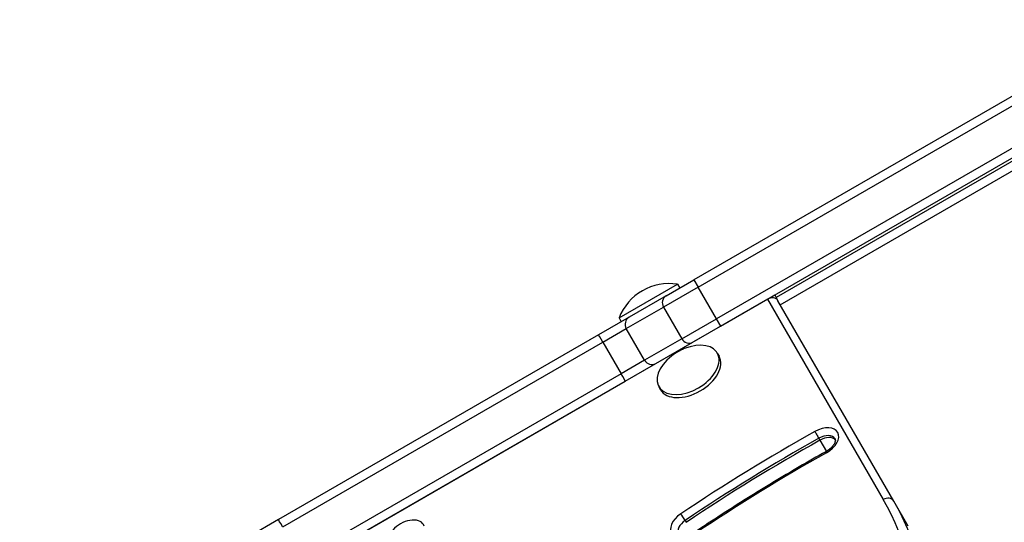
# Model space of a CAD drawing. Units: millimetres. Extents: x -3107 to 3552, y -3748 to 3736.
# Drawn here: x -1512 to -1161, y -1140 to -961 of the extents above; entities that cross this region are included whole.
import ezdxf

# ---------------------------------------------------------------- set-up
doc = ezdxf.new("R2010")
doc.units = ezdxf.units.MM
doc.header["$LTSCALE"] = 100
doc.layers.add('SW_Toestellen', color=2, linetype='Continuous')

msp = doc.modelspace()

# ---------------------------------------------------------------- linework, layer by layer
at = {"layer": 'SW_Toestellen'}
for p, q in [((-1111.42, -961.2), (-1271.76, -1053.77)), ((-1270.26, -1056.37), (-1109.92, -963.8)), ((-1270.26, -1056.37), (-1109.92, -963.8)), ((-1103.42, -975.06), (-1263.76, -1067.63)), ((-1103.42, -975.06), (-1263.76, -1067.63)), ((-1262.26, -1070.23), (-1101.92, -977.65)), ((-1134.91, -997.86), (-1242.58, -1060.02)), ((-1241.08, -1062.62), (-1133.41, -1000.45)), ((-1281.63, -1059.47), (-1271.76, -1053.77)), ((-1271.76, -1053.77), (-1270.26, -1056.37)), ((-1298.41, -1067.33), (-1277.63, -1055.33)), ((-1270.26, -1056.37), (-1282.6, -1063.5)), ((-1270.26, -1056.37), (-1282.6, -1063.5)), ((-1277.63, -1055.33), (-1276.83, -1056.7)), ((-1263.76, -1067.63), (-1270.26, -1056.37)), ((-1245.67, -1060.67), (-1511.54, -1214.17)), ((-1281.63, -1059.47), (-1294.86, -1067.11)), ((-1245.67, -1060.67), (-1243.07, -1059.17)), ((-1245.67, -1060.67), (-1204.5, -1131.97)), ((-1243.07, -1059.17), (-1241.89, -1061.22)), ((-1295.82, -1071.13), (-1282.6, -1063.5)), ((-1295.82, -1071.13), (-1282.6, -1063.5)), ((-1282.6, -1063.5), (-1276.1, -1074.75)), ((-1200.72, -1132.52), (-1241.89, -1061.22)), ((-1200.72, -1132.52), (-1241.89, -1061.22)), ((-1294.86, -1067.11), (-1305.69, -1073.36)), ((-1298.41, -1067.33), (-1297.62, -1068.7)), ((-1276.1, -1074.75), (-1263.76, -1067.63)), ((-1276.1, -1074.75), (-1263.76, -1067.63)), ((-1262.26, -1070.23), (-1263.76, -1067.63)), ((-1304.16, -1075.94), (-1295.82, -1071.13)), ((-1304.16, -1075.94), (-1295.82, -1071.13)), ((-1289.32, -1082.39), (-1295.82, -1071.13)), ((-1262.26, -1070.23), (-1272.13, -1075.93)), ((-1305.69, -1073.36), (-1419.56, -1139.1)), ((-1276.1, -1074.75), (-1289.32, -1082.39)), ((-1276.1, -1074.75), (-1289.32, -1082.39)), ((-1418.02, -1141.68), (-1304.16, -1075.94)), ((-1418.02, -1141.68), (-1304.16, -1075.94)), ((-1304.16, -1075.94), (-1297.66, -1087.2)), ((-1285.36, -1083.56), (-1272.13, -1075.93)), ((-1273.39, -1076.65), (-1273.38, -1076.67)), ((-1282.05, -1081.65), (-1282.04, -1081.67)), ((-1263.48, -1079.83), (-1262.85, -1080.92)), ((-1289.32, -1082.39), (-1297.66, -1087.2)), ((-1289.32, -1082.39), (-1297.66, -1087.2)), ((-1296.19, -1089.82), (-1285.36, -1083.56)), ((-1297.66, -1087.2), (-1411.52, -1152.94)), ((-1297.66, -1087.2), (-1411.52, -1152.94)), ((-1410.06, -1155.56), (-1296.19, -1089.82)), ((-1284.26, -1091.83), (-1283.63, -1092.92)), ((-1227.37, -1110.17), (-1226.98, -1110.85)), ((-1226.98, -1110.85), (-1224.68, -1114.83)), ((-1195.6, -1141.39), (-1200.72, -1132.52)), ((-1419.56, -1139.1), (-1430.11, -1145.2)), ((-1274.89, -1139.39), (-1274.49, -1140.08))]:
    msp.add_line(p, q, dxfattribs=at)
for centre, start, end in [((-1280.52, -1074.31), 81.3178, 158.6822), ((-1267.96, -1096.06), 112.1492, 127.8508)]:
    msp.add_arc(centre, 19.2, start, end, dxfattribs=at)
for centre, major_axis, ratio, start_param, end_param in [((-1280.13, -1062.07), (-1.5, 2.6), 0.950001, 0, 1.570796), ((-1244.49, -1062.72), (2.6, 1.5), 0.788011, 0, 1.570796), ((-1293.36, -1069.71), (-1.5, 2.6), 0.950001, 0, 1.570796), ((-1304.19, -1075.96), (-1.5, 2.6), 0.012487, 4.712389, 6.283185), ((-1273.63, -1073.33), (1.5, -2.6), 0.950001, 4.712389, 6.283185), ((-1273.87, -1085.83), (10.39, 6), 0.615661, 1.791126, 7.633652), ((-1273.24, -1086.92), (10.39, 6), 0.615661, 3.141593, 6.283185), ((-1286.86, -1080.96), (1.5, -2.6), 0.950001, 4.712389, 6.283185), ((-1297.69, -1087.22), (1.5, -2.6), 0.012487, 0, 1.570796), ((-1226.71, -1111.52), (6.06, 3.5), 0.615661, 4.692751, 7.834343), ((-1103.07, -1342.36), (-374.3, -216.1), 0.615661, 4.692751, 4.822594), ((-1227.96, -1109.08), (0.98, -1.74), 0.015474, 3.804911, 5.375708), ((-1225.92, -1112.88), (4.33, 2.5), 0.615661, 0, 1.551158), ((-1225.53, -1113.56), (4.33, 2.5), 0.615661, 0.160076, 1.551158), ((-1225.53, -1113.56), (4.33, 2.5), 0.615661, 0.160076, 1.551158), ((-1102.28, -1343.72), (372.57, 215.1), 0.615661, 1.551158, 1.681001), ((-1101.89, -1344.41), (372.57, 215.1), 0.615661, 1.551158, 1.681001), ((-1101.89, -1344.41), (372.57, 215.1), 0.615661, 1.551158, 1.681001), ((-1103.07, -1342.36), (362.18, 209.1), 0.615661, 1.551158, 1.681001), ((-1223.89, -1116.68), (-0.98, 1.74), 0.015474, 0, 0.663319), ((-1203.32, -1134.02), (2.6, 1.5), 0.788011, 0, 1.570796), ((-1418.41, -1255.47), (213.91, 123.5), 0.615661, 5.956329, 6.283185), ((-1417.23, -1257.52), (216.51, 125), 0.615661, 5.956329, 6.283185), ((-1417.23, -1257.52), (216.51, 125), 0.615661, 5.956329, 6.283185), ((-1273.67, -1140.4), (-6.06, -3.5), 0.615661, 4.822594, 7.964186), ((-1275.69, -1138.44), (-1.12, 1.66), 0.086667, 4.04621, 5.617006), ((-1418.06, -1141.7), (-1.5, 2.6), 0.012487, 4.712389, 6.283185), ((-1374.01, -1144.37), (6.06, 3.5), 0.615661, 6.1396, 9.281193), ((-1272.88, -1141.77), (-4.33, -2.5), 0.615661, 4.822594, 6.283185)]:
    msp.add_ellipse(centre, major_axis=major_axis, ratio=ratio, start_param=start_param, end_param=end_param, dxfattribs=at)
for points, knots in [([(-1221.59, -1110.38), (-1221.53, -1110.48), (-1221.49, -1110.59), (-1221.48, -1110.98), (-1221.52, -1111.26), (-1221.74, -1111.87), (-1221.9, -1112.19), (-1222.35, -1112.85), (-1222.64, -1113.19), (-1223.32, -1113.87), (-1223.72, -1114.2), (-1224.38, -1114.65), (-1224.62, -1114.8), (-1224.86, -1114.94)], [6.283185, 6.283185, 6.283185, 6.283185, 6.601272, 6.601272, 6.919359, 6.919359, 7.184845, 7.184845, 7.452451, 7.452451, 7.728204, 7.728204, 7.87362, 7.87362, 7.87362, 7.87362]), ([(-1224.86, -1114.94), (-1228.03, -1116.71), (-1231.18, -1118.52), (-1237.46, -1122.17), (-1240.58, -1124.02), (-1246.79, -1127.78), (-1249.88, -1129.68), (-1256.03, -1133.53), (-1259.09, -1135.48), (-1265.17, -1139.42), (-1268.19, -1141.42), (-1271.19, -1143.43)], [1.5511582, 1.5511582, 1.5511582, 1.5511582, 1.5771268, 1.5771268, 1.6030953, 1.6030953, 1.6290639, 1.6290639, 1.6550325, 1.6550325, 1.6810011, 1.6810011, 1.6810011, 1.6810011])]:
    msp.add_open_spline(points, degree=3, knots=knots, dxfattribs=at)

doc.saveas('drawing.dxf')
